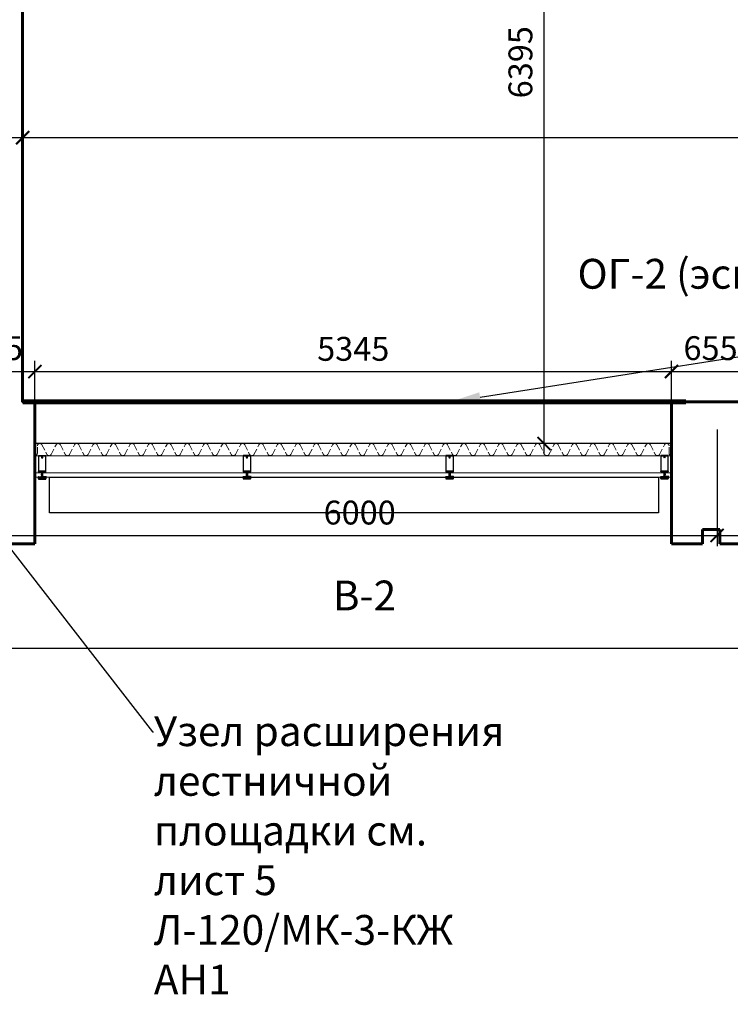
# Model space of a CAD drawing. Units: millimetres. Extents: x -533889 to -62763, y -292783 to 93076.
# Drawn here: x -383699 to -377734, y -82193 to -73935 of the extents above; entities that cross this region are included whole.
import ezdxf
from ezdxf import colors
from ezdxf.entities.mleader import LeaderData, LeaderLine
from ezdxf.math import Vec2, Vec3

# ---------------------------------------------------------------- set-up
doc = ezdxf.new("R2010")
doc.units = ezdxf.units.MM
doc.linetypes.add('AUSGEZOGEN', pattern=[0])
doc.linetypes.add('GOST2.303 4', pattern=[7, 5, -2, 0])
for name, color, linetype, lineweight in [('01_Конструкции существующие', 3, 'Continuous', 60), ('02_Окна существующие', 4, 'Continuous', 15), ('13_Размеры', 7, 'Continuous', 15), ('14_Утеплитель', 5, 'Continuous', 0), ('Металл', 180, 'Continuous', 30), ('Размеры', 250, 'Continuous', 15), ('Штрих', 250, 'Continuous', 0)]:
    doc.layers.add(name, color=color, linetype=linetype, lineweight=lineweight)
for name, color, linetype in [('COVERCAP', 7, 'Continuous'), ('TRANSOM', 252, 'Continuous'), ('окна', 21, 'Continuous')]:
    doc.layers.add(name, color=color, linetype=linetype)
doc.layers.add('Размер', color=7, linetype='Continuous', lineweight=15, true_color=0x000000)
doc.styles.add('GOST 2.304', font='CS_Gost2304.shx', dxfattribs={"width": 0.8})
doc.styles.get("Standard").update_dxf_attribs({"font": 'arial.ttf'})
doc.dimstyles.new('Standard 50', dxfattribs={"dimtxt": 200, "dimasz": 110, "dimexe": 90, "dimexo": 70, "dimgap": 60, "dimtad": 1, "dimdec": 0, "dimrnd": 5, "dimzin": 1, "dimtxsty": 'GOST 2.304', "dimblk": 'ARCHTICK', "dimcen": 150, "dimdle": 90, "dimclrd": 256, "dimclre": 256, "dimclrt": 256, "dimadec": 0, "dimazin": 0, "dimtfac": 1, "dimtdec": 0, "dimtmove": 1, "dimatfit": 3, "dimldrblk": 'ARCHTICK', "dimfxl": 50, "dimarcsym": 0})

# ---------------------------------------------------------------- blocks, each defined once
blk = doc.blocks.new('_ArchTick')
at = {"color": 0, "linetype": 'ByBlock', "const_width": 0.15}
blk.add_lwpolyline([(-0.5, -0.5), (0.5, 0.5)], dxfattribs=at)
blk = doc.blocks.new('*D34')
at = {"layer": '13_Размеры', "lineweight": -2}
for p, q in [((-384224.5, -78259.7), (-384224.5, -76795.7)), ((-383570.5, -78259.7), (-383570.5, -76795.7)), ((-384314.5, -76885.7), (-383480.5, -76885.7))]:
    blk.add_line(p, q, dxfattribs=at)
at = {"layer": 'DEFPOINTS', "color": 0}
for p in [(-383570.5, -76885.7), (-384224.5, -78329.7), (-383570.5, -78329.7)]:
    blk.add_point(p, dxfattribs=at)
at = {"layer": '13_Размеры', "lineweight": -2, "xscale": 110, "yscale": 110, "zscale": 110, "rotation": 180}
blk.add_blockref('_ArchTick', (-384224.5, -76885.7), dxfattribs=at)
at = {"layer": '13_Размеры', "lineweight": -2, "xscale": 110, "yscale": 110, "zscale": 110}
blk.add_blockref('_ArchTick', (-383570.5, -76885.7), dxfattribs=at)
at = {"layer": '13_Размеры', "lineweight": 15, "insert": (-383897.5, -76715.8), "char_height": 200, "attachment_point": 5, "style": 'GOST 2.304'}
blk.add_mtext('655', dxfattribs=at)
blk = doc.blocks.new('*D35')
at = {"layer": '13_Размеры', "lineweight": -2}
for p, q in [((-383570.5, -77849.7), (-383570.5, -76795.7)), ((-378227.5, -77849.7), (-378227.5, -76795.7)), ((-383660.5, -76885.7), (-378137.5, -76885.7))]:
    blk.add_line(p, q, dxfattribs=at)
at = {"layer": 'DEFPOINTS', "color": 0}
for p in [(-378227.5, -76885.7), (-383570.5, -77919.7), (-378227.5, -77919.7)]:
    blk.add_point(p, dxfattribs=at)
at = {"layer": '13_Размеры', "lineweight": -2, "xscale": 110, "yscale": 110, "zscale": 110, "rotation": 180}
blk.add_blockref('_ArchTick', (-383570.5, -76885.7), dxfattribs=at)
at = {"layer": '13_Размеры', "lineweight": -2, "xscale": 110, "yscale": 110, "zscale": 110}
blk.add_blockref('_ArchTick', (-378227.5, -76885.7), dxfattribs=at)
at = {"layer": '13_Размеры', "lineweight": 15, "insert": (-380899, -76721.5), "char_height": 200, "attachment_point": 5, "style": 'GOST 2.304'}
blk.add_mtext('5345', dxfattribs=at)
blk = doc.blocks.new('*D36')
at = {"layer": '13_Размеры', "lineweight": -2}
for p, q in [((-378227.5, -78259.7), (-378227.5, -76795.7)), ((-377572.5, -78259.7), (-377572.5, -76795.7)), ((-378317.5, -76885.7), (-377482.5, -76885.7))]:
    blk.add_line(p, q, dxfattribs=at)
at = {"layer": 'DEFPOINTS', "color": 0}
for p in [(-377572.5, -76885.7), (-378227.5, -78329.7), (-377572.5, -78329.7)]:
    blk.add_point(p, dxfattribs=at)
at = {"layer": '13_Размеры', "lineweight": -2, "xscale": 110, "yscale": 110, "zscale": 110, "rotation": 180}
blk.add_blockref('_ArchTick', (-378227.5, -76885.7), dxfattribs=at)
at = {"layer": '13_Размеры', "lineweight": -2, "xscale": 110, "yscale": 110, "zscale": 110}
blk.add_blockref('_ArchTick', (-377572.5, -76885.7), dxfattribs=at)
at = {"layer": '13_Размеры', "lineweight": 15, "insert": (-377900, -76715.8), "char_height": 200, "attachment_point": 5, "style": 'GOST 2.304'}
blk.add_mtext('655', dxfattribs=at)
blk = doc.blocks.new('*D304')
at = {"layer": 'DEFPOINTS', "color": 0}
for p in [(-379152.2, -71094.7), (-379298.3, -77489.7), (-379152.2, -77489.7)]:
    blk.add_point(p, dxfattribs=at)
at = {"layer": 'Размеры', "linetype": 'ByBlock', "lineweight": -2}
blk.add_line((-379298.3, -71004.7), (-379298.3, -77579.7), dxfattribs=at)
at = {"layer": 'Размеры', "lineweight": -2}
for p, q in [((-379222.2, -71094.7), (-379388.3, -71094.7)), ((-379222.2, -77489.7), (-379388.3, -77489.7))]:
    blk.add_line(p, q, dxfattribs=at)
at = {"layer": 'Размеры', "lineweight": -2, "xscale": 110, "yscale": 110, "zscale": 110}
for p, rotation in [((-379298.3, -71094.7), 90), ((-379298.3, -77489.7), 270)]:
    blk.add_blockref('_ArchTick', p, dxfattribs=dict(at, rotation=rotation))
at = {"layer": 'Размеры', "lineweight": 15, "insert": (-379469.9, -74292.2), "char_height": 200, "attachment_point": 5, "rotation": 90, "style": 'GOST 2.304'}
blk.add_mtext('6395', dxfattribs=at)
blk = doc.blocks.new('*D420')
at = {"layer": 'DEFPOINTS', "color": 0}
for p in [(-383673.5, -74924.3), (-366073.5, -74924.3), (-366073.5, -74924.3)]:
    blk.add_point(p, dxfattribs=at)
at = {"layer": 'Размеры', "lineweight": -2}
for p, q in [((-383673.5, -74854.3), (-383673.5, -74834.3)), ((-366073.5, -74854.3), (-366073.5, -74834.3))]:
    blk.add_line(p, q, dxfattribs=at)
at = {"layer": 'Размеры', "linetype": 'ByBlock', "lineweight": -2}
blk.add_line((-383763.5, -74924.3), (-365983.5, -74924.3), dxfattribs=at)
at = {"layer": 'Размеры', "lineweight": -2, "xscale": 110, "yscale": 110, "zscale": 110, "rotation": 180}
blk.add_blockref('_ArchTick', (-383673.5, -74924.3), dxfattribs=at)
at = {"layer": 'Размеры', "lineweight": -2, "xscale": 110, "yscale": 110, "zscale": 110}
blk.add_blockref('_ArchTick', (-366073.5, -74924.3), dxfattribs=at)
at = {"layer": 'Размеры', "lineweight": 15, "insert": (-374873.5, -74758.5), "char_height": 200, "attachment_point": 5, "style": 'GOST 2.304'}
blk.add_mtext('17600', dxfattribs=at)
blk = doc.blocks.new('*D571')
at = {"layer": 'DEFPOINTS', "color": 0}
for p in [(-383844.9, -77302), (-377844.9, -77302), (-377844.9, -78260.4)]:
    blk.add_point(p, dxfattribs=at)
at = {"layer": 'Размеры', "lineweight": -2}
for p, q in [((-383844.9, -77372), (-383844.9, -78350.4)), ((-377844.9, -77372), (-377844.9, -78350.4))]:
    blk.add_line(p, q, dxfattribs=at)
at = {"layer": 'Размеры', "linetype": 'ByBlock', "lineweight": -2}
blk.add_line((-383934.9, -78260.4), (-377754.9, -78260.4), dxfattribs=at)
at = {"layer": 'Размеры', "lineweight": -2, "xscale": 110, "yscale": 110, "zscale": 110, "rotation": 180}
blk.add_blockref('_ArchTick', (-383844.9, -78260.4), dxfattribs=at)
at = {"layer": 'Размеры', "lineweight": -2, "xscale": 110, "yscale": 110, "zscale": 110}
blk.add_blockref('_ArchTick', (-377844.9, -78260.4), dxfattribs=at)
at = {"layer": 'Размеры', "lineweight": 15, "insert": (-380844.9, -78094.6), "char_height": 200, "attachment_point": 5, "style": 'GOST 2.304'}
blk.add_mtext('6000', dxfattribs=at)
blk = doc.blocks.new('*D572')
at = {"layer": 'DEFPOINTS', "color": 0}
for p in [(-377844.9, -77302), (-371844.9, -77302), (-371844.9, -78260.4)]:
    blk.add_point(p, dxfattribs=at)
at = {"layer": 'Размеры', "lineweight": -2}
for p, q in [((-377844.9, -77372), (-377844.9, -78350.4)), ((-371844.9, -77372), (-371844.9, -78350.4))]:
    blk.add_line(p, q, dxfattribs=at)
at = {"layer": 'Размеры', "linetype": 'ByBlock', "lineweight": -2}
blk.add_line((-377934.9, -78260.4), (-371754.9, -78260.4), dxfattribs=at)
at = {"layer": 'Размеры', "lineweight": -2, "xscale": 110, "yscale": 110, "zscale": 110, "rotation": 180}
blk.add_blockref('_ArchTick', (-377844.9, -78260.4), dxfattribs=at)
at = {"layer": 'Размеры', "lineweight": -2, "xscale": 110, "yscale": 110, "zscale": 110}
blk.add_blockref('_ArchTick', (-371844.9, -78260.4), dxfattribs=at)
at = {"layer": 'Размеры', "lineweight": 15, "insert": (-374844.9, -78094.6), "char_height": 200, "attachment_point": 5, "style": 'GOST 2.304'}
blk.add_mtext('6000', dxfattribs=at)
blk = doc.blocks.new('*D676')
at = {"layer": 'DEFPOINTS', "color": 0}
for p in [(-389844.9, -77302), (-359844.9, -77359.7), (-359844.9, -79205.7)]:
    blk.add_point(p, dxfattribs=at)
at = {"layer": 'Размеры', "lineweight": -2}
for p, q in [((-389844.9, -77372), (-389844.9, -79295.7)), ((-359844.9, -77429.7), (-359844.9, -79295.7))]:
    blk.add_line(p, q, dxfattribs=at)
at = {"layer": 'Размеры', "linetype": 'ByBlock', "lineweight": -2}
blk.add_line((-389934.9, -79205.7), (-359754.9, -79205.7), dxfattribs=at)
at = {"layer": 'Размеры', "lineweight": -2, "xscale": 110, "yscale": 110, "zscale": 110, "rotation": 180}
blk.add_blockref('_ArchTick', (-389844.9, -79205.7), dxfattribs=at)
at = {"layer": 'Размеры', "lineweight": -2, "xscale": 110, "yscale": 110, "zscale": 110}
blk.add_blockref('_ArchTick', (-359844.9, -79205.7), dxfattribs=at)
at = {"layer": 'Размеры', "lineweight": 15, "insert": (-374844.9, -79041.6), "char_height": 200, "attachment_point": 5, "style": 'GOST 2.304'}
blk.add_mtext('30000', dxfattribs=at)
blk = doc.blocks.new('224808')
at = {"color": 7, "linetype": 'AUSGEZOGEN'}
for points in [[(3, -1.6), (1.2, -1.6), (0.2, -1), (-0.1, 0.3), (0, 2.1), (0.1, 3.8), (0.1, 4.6), (0.4, 4.9), (0, 5.2), (0, 5.6), (-0.1, 7.4), (-0.1, 7.9), (-0.3, 8.5), (-1.1, 9.9), (-2, 10.4), (-2.9, 9.9), (-3.7, 8.5), (-3.9, 7.9), (-3.9, 7.4), (-4, 5.6), (-4, 5.2), (-4.3, 4.9), (-4, 4.6), (-4.1, 3.8), (-4, 2.1), (-3.9, 0.3), (-4.3, -1.1), (-5.2, -1.6), (-7, -1.6), (-7, -11.8), (-6.8, -12.6), (-5.7, -14.9), (-5.7, -15.2), (-6, -15.4), (-6.7, -15.3), (-6.9, -15.4), (-7, -15.9), (-7, -21.3), (-6, -22.3), (-4.9, -22), (-4.6, -20.9), (-5.4, -20.9), (-5.7, -20.6), (-5.7, -17.7), (-5.4, -17), (-2.3, -13.9), (-2, -13.8), (-1.6, -13.9), (1.4, -17), (1.7, -17.7), (1.7, -20.6), (1.4, -20.9), (0.7, -20.9), (0.9, -22), (1.7, -22.3), (2.7, -22), (3, -21.3), (3, -15.6), (2.7, -15.3), (2, -15.4), (1.8, -15.2), (1.7, -14.9), (2.8, -12.6), (3, -11.8), (3, -1.6)], [(-5.5, -3.6), (-5, -3.1), (-3.9, -3.1), (-3.4, -3), (-2.5, -2.4), (-2, -2.3), (-1.5, -2.4), (-0.6, -3), (-0.1, -3.1), (1, -3.1), (1.5, -3.6), (1.5, -10.5), (0.6, -11.1), (0.6, -12.8), (0.3, -13.3), (-0.2, -13.2), (-0.9, -12.5), (-2.2, -12), (-3.1, -12.5), (-3.7, -13.2), (-4.3, -13.3), (-4.6, -12.8), (-4.6, -11.1), (-5.5, -10.5), (-5.5, -3.6)]]:
    blk.add_lwpolyline(points, dxfattribs=at)
blk.add_lwpolyline([(-3.3, 0.3), (-3.4, 2.1), (-3.5, 3.9), (-3.4, 5.7), (-3.3, 7.1), (-3.1, 7.7), (-2.4, 8.9), (-2, 9.2), (-1.6, 8.9), (-0.9, 7.7), (-0.7, 7.1), (-0.6, 5.7), (-0.5, 3.9), (-0.6, 2.1), (-0.7, 0.3), (-0.8, -0.6), (-2, -1.6), (-3.2, -0.6)], close=True, dxfattribs=at)
blk = doc.blocks.new('224606')
at = {"color": 7, "linetype": 'AUSGEZOGEN'}
blk.add_lwpolyline([(-2.3, -4.6), (-2.7, -3.9), (-2.7, -1.5), (-1.1, -1.5), (-0.1, -1.7), (0.1, -1.6), (0.2, -1.5), (0.2, 0.1), (-0.9, 0.1), (-0.9, 0.4), (0.6, 1.9), (1.2, 2.1), (2.2, 1.5), (4.8, 1.5), (5.9, 2.1), (6.4, 1.9), (7.9, 0.4), (7.9, 0.1), (6.8, 0.1), (6.8, -1.5), (6.9, -1.7), (7.1, -1.8), (7.1, -1.7), (8.1, -1.5), (12.3, -1.5), (12.3, -2.7), (12.8, -3.4), (13.9, -4.1), (14.8, -4.3), (14.9, -4.4), (14.8, -4.7), (14.6, -4.8), (13.5, -4.8), (12, -4.3), (11.1, -3), (10, -3.4), (9.2, -4.6), (9, -4.8), (8.7, -4.6), (8.2, -3.8), (7.9, -3.6), (7.6, -3.8), (7.1, -4.6), (6.8, -4.8), (6.5, -4.6), (6, -3.8), (5.7, -3.6), (5.3, -3.8), (4.8, -4.6), (4.6, -4.8), (4.3, -4.6), (3.8, -3.8), (3.5, -3.6), (3.2, -3.8), (2.7, -4.6), (2.4, -4.8), (2.1, -4.6), (1.6, -3.8), (1.3, -3.6), (0.9, -3.8), (0.4, -4.6), (0.2, -4.8), (-0.1, -4.6), (-0.5, -3.8), (-1, -3.6), (-1.3, -3.8), (-1.8, -4.6), (-2.1, -4.8)], close=True, dxfattribs=at)
blk.add_lwpolyline([(1.4, -1.2), (1.9, -1.6), (5.1, -1.6), (5.6, -1.2), (5.6, 0), (5.1, 0.4), (1.9, 0.4), (1.4, 0), (1.4, -1.1), (1.4, -1.2)], dxfattribs=at)
blk = doc.blocks.new('112710')
at = {"color": 7, "linetype": 'AUSGEZOGEN'}
for p, q in [((-46.1, 6.8), (-47, 5)), ((-47, 5), (-46.8, 4.7)), ((-46, 3.8), (-47, 0)), ((-47, 0), (-43.8, 0)), ((-46.8, 4.7), (-46.2, 4.3)), ((-46.2, 4.3), (-46, 4)), ((-45.6, 7.8), (-46.1, 6.8)), ((-46, 4), (-46, 3.8)), ((-44.9, 9.7), (-45.6, 7.8)), ((-44.5, 9.9), (-44.9, 9.7)), ((-44.2, 9.8), (-44.5, 9.9)), ((-44, 9.4), (-44.2, 9.8)), ((-44.2, 3), (-43.2, 4)), ((-44.2, 1.4), (-44.2, 3)), ((-43, 1.4), (-44.2, 1.4)), ((-44, 6), (-44, 9.4)), ((-43.5, 5.5), (-44, 6)), ((-43.8, 0), (-43, 0.8)), ((-34.3, 5.5), (-43.5, 5.5)), ((-43.2, 4), (-34.8, 4)), ((-43, 0.8), (-43, 1.4)), ((-34.8, 1.4), (-36, 1.4)), ((-36, 1.4), (-36, 0.8)), ((-36, 0.8), (-35.2, 0)), ((-35.2, 0), (-11.8, 0)), ((-34.8, 4), (-34.8, 1.4)), ((-33.3, 4.5), (-34.3, 5.5)), ((-33.3, 3), (-33.3, 4.5)), ((-32.3, 2), (-33.3, 3)), ((-23.8, 2), (-32.3, 2)), ((-23.5, 1.8), (-23.8, 2)), ((-23.2, 2), (-23.5, 1.8)), ((-14.7, 2), (-23.2, 2)), ((-13.7, 3), (-14.7, 2)), ((-12.7, 5.5), (-13.7, 4.5)), ((-13.7, 4.5), (-13.7, 3)), ((-3.5, 5.5), (-12.7, 5.5)), ((-12.2, 1.4), (-12.2, 4)), ((-12.2, 4), (-3.8, 4)), ((-11, 1.4), (-12.2, 1.4)), ((-11.8, 0), (-11, 0.8)), ((-11, 0.8), (-11, 1.4)), ((-2.8, 1.4), (-4, 1.4)), ((-4, 1.4), (-4, 0.8)), ((-4, 0.8), (-3.2, 0)), ((-3.8, 4), (-2.8, 3)), ((-3, 6), (-3.5, 5.5)), ((-3.2, 0), (0, 0)), ((-2.8, 9.8), (-3, 9.4)), ((-3, 9.4), (-3, 6)), ((-2.5, 9.9), (-2.8, 9.8)), ((-2.8, 3), (-2.8, 1.4)), ((-2.2, 9.8), (-2.5, 9.9)), ((-1.5, 8.1), (-2.2, 9.8)), ((-0.8, 6.7), (-1.5, 8.1)), ((-1, 4), (-0.8, 4.3)), ((-1, 3.8), (-1, 4)), ((0, 0), (-1, 3.8)), ((0, 5.1), (-0.8, 6.7)), ((-0.8, 4.3), (-0.2, 4.6)), ((-0.2, 4.6), (0, 5.1))]:
    blk.add_line(p, q, dxfattribs=at)
at = {"color": 7, "linetype": 'AUSGEZOGEN', "flags": 3}
blk.add_attdef('GRUPPE', (0, 0), '', height=1, dxfattribs=at)
blk = doc.blocks.new('160620')
at = {"color": 7, "linetype": 'AUSGEZOGEN'}
blk.add_lwpolyline([(48.5, 12), (1.5, 12), (0.4, 11.5), (0, 10.5), (0, 0), (1.1, 0), (2.2, 3.2), (2, 3.8), (1.1, 4.1), (1.1, 10.2), (1.6, 10.7), (48.4, 10.7), (48.9, 10.2), (48.9, 4.1), (48, 3.8), (47.8, 3.2), (48.9, 0), (50, 0), (50, 10.5), (49.5, 11.6)], close=True, dxfattribs=at)
blk = doc.blocks.new('322420')
at = {"color": 7, "linetype": 'AUSGEZOGEN'}
blk.add_lwpolyline([(0, 110), (0, 1.5), (0.4, 0.5), (1.3, 0), (48.5, 0), (49.7, 0.6), (50, 1.5), (50, 110), (48.1, 110), (47.3, 109.2), (47.3, 108.6), (48.5, 108.6), (48.5, 106.3), (44, 106.3), (43.8, 106.1), (43.5, 106.3), (39.1, 106.3), (39.1, 108.6), (40.3, 108.6), (40.3, 109.2), (39.5, 110), (35.9, 110), (35.9, 108.8), (37.1, 108.8), (37.1, 106.7), (31.5, 106.7), (30.3, 107.3), (30, 108.2), (30, 119.5), (29.5, 120), (28.5, 120), (27.5, 119), (27.5, 118.1), (27, 117.8), (27, 116.6), (27.5, 116.3), (27, 116), (27, 114.8), (27.5, 114.5), (27, 114.2), (27, 113), (27.5, 112.7), (27, 112.4), (27, 111.2), (27.5, 110.9), (27, 110.6), (27, 109.4), (27.5, 109.1), (27, 108.8), (27, 108.4), (25.9, 106.5), (25, 106), (24.1, 106.5), (23, 108.4), (23, 109.7), (22.5, 110), (23, 110.3), (23, 111.5), (22.5, 111.8), (23, 112.1), (23, 113.3), (22.5, 113.6), (23, 113.9), (23, 115.1), (22.5, 115.4), (23, 115.7), (23, 116.9), (22.5, 117.2), (23, 117.5), (23, 118.7), (22.5, 119), (21.3, 120), (20.5, 120), (20, 119.5), (20, 108.2), (19.4, 107), (18.5, 106.7), (12.9, 106.7), (12.9, 108.8), (14.1, 108.8), (14.1, 110), (10.5, 110), (9.7, 109.2), (9.7, 108.6), (10.9, 108.6), (10.9, 106.3), (6.4, 106.3), (6.2, 106.1), (5.9, 106.3), (1.5, 106.3), (1.5, 108.6), (2.7, 108.6), (2.7, 109.2), (1.9, 110)], close=True, dxfattribs=at)
blk.add_lwpolyline([(2.1, 104), (47.9, 104), (47.9, 2.1), (26.5, 2.1), (26, 2.6), (26, 7.2), (26.6, 7.8), (27.1, 8), (27.6, 8.3), (28, 8.7), (28.4, 9.1), (28.7, 9.5), (29, 10), (29.2, 10.5), (29.4, 11), (29.5, 11.6), (29.5, 12.1), (29.5, 12.7), (29.3, 13.2), (29.1, 13.8), (28.9, 14.3), (28.6, 14.7), (28.2, 15.1), (27.8, 15.5), (26.7, 15.6), (26.2, 14.8), (26.2, 13.4), (26.5, 13.2), (26.7, 13.2), (27.1, 12.2), (26.7, 10.8), (26.5, 10.8), (26.3, 10.7), (26.2, 10), (24.8, 9.6), (23.8, 10), (23.7, 10.7), (23.5, 10.8), (23.3, 10.7), (22.9, 12.2), (23.3, 13.2), (23.5, 13.2), (23.7, 13.3), (23.8, 13.5), (23.8, 14.8), (23.1, 15.7), (22.2, 15.5), (21.8, 15.1), (21.4, 14.7), (21.1, 14.3), (20.9, 13.8), (20.7, 13.2), (20.5, 12.7), (20.5, 12.1), (20.5, 11.6), (20.6, 11), (20.8, 10.5), (21, 10), (21.3, 9.5), (21.6, 9.1), (22, 8.7), (22.4, 8.3), (22.9, 8), (23.4, 7.8), (24, 7.2), (24, 2.6), (23.5, 2.1), (2.1, 2.1), (2.1, 104)], dxfattribs=at)
blk = doc.blocks.new('переплет')
at = {"layer": 'COVERCAP', "color": 7, "lineweight": 9, "rotation": 90}
for name, p in [('160620', (201326.3, 67326.6)), ('112710', (201326.3, 67375.1)), ('224606', (201324.9, 67364.1))]:
    blk.add_blockref(name, p, dxfattribs=at)
at = {"layer": 'COVERCAP', "color": 7, "lineweight": 9, "xscale": -1, "rotation": 90}
blk.add_blockref('224606', (201324.9, 67338.4), dxfattribs=at)
at = {"layer": 'COVERCAP', "color": 7, "linetype": 'Continuous', "lineweight": 9, "rotation": 270}
blk.add_blockref('224808', (201351.2, 67349.6), dxfattribs=at)
at = {"layer": 'TRANSOM', "color": 7, "linetype": 'Continuous', "lineweight": 9, "rotation": 90}
blk.add_blockref('322420', (201469.9, 67326.7), dxfattribs=at)

msp = doc.modelspace()

# ---------------------------------------------------------------- linework, layer by layer
at = {"layer": '01_Конструкции существующие'}
msp.add_line((-383673.524, -73939.657), (-383673.524, -77139.657), dxfattribs=at)
at = {"layer": '01_Конструкции существующие', "lineweight": 60}
for p, q in [((-383570.524, -78329.657), (-383570.524, -77139.657)), ((-378227.524, -77139.657), (-378227.524, -78329.657)), ((-377572.524, -77139.657), (-378217.524, -77139.657)), ((-377967.524, -78329.657), (-377967.524, -78209.657)), ((-377967.524, -78209.657), (-377822.524, -78209.657)), ((-377822.524, -78209.657), (-377822.524, -78329.657)), ((-383820.524, -78329.657), (-383570.524, -78329.657)), ((-378227.524, -78329.657), (-377967.524, -78329.657)), ((-377822.524, -78329.657), (-377572.524, -78329.657))]:
    msp.add_line(p, q, dxfattribs=at)
for points in [[(-383793.524, -73939.657), (-383793.524, -72824.657), (-383673.524, -72824.657), (-383673.524, -73939.657)], [(-383570.524, -77479.26), (-383570.524, -77139.657), (-383673.524, -77139.657), (-383673.524, -73939.657)], [(-377572.524, -77489.657), (-377572.524, -77139.657), (-378227.524, -77139.657), (-378227.524, -77489.501)]]:
    msp.add_lwpolyline(points, dxfattribs=at)
at = {"layer": '01_Конструкции существующие'}
msp.add_lwpolyline([(-383673.524, -77139.657), (-383673.524, -73939.657)], dxfattribs=at)
at = {"layer": '01_Конструкции существующие', "lineweight": 25}
msp.add_lwpolyline([(-378227.524, -77489.501), (-378227.524, -77489.657), (-383570.524, -77489.657)], dxfattribs=at)
at = {"layer": '02_Окна существующие', "lineweight": 15}
for p, q in [((-378227.524, -77591.99), (-383570.524, -77591.99)), ((-383570.524, -77591.99), (-383570.524, -77771.99)), ((-378227.524, -77771.99), (-378227.524, -77591.99)), ((-383570.524, -77771.99), (-378227.524, -77771.99))]:
    msp.add_line(p, q, dxfattribs=at)
at = {"layer": '02_Окна существующие', "lineweight": 18}
msp.add_line((-378227.524, -77734.657), (-383570.524, -77734.657), dxfattribs=at)
at = {"layer": '14_Утеплитель', "linetype": 'GOST2.303 4', "ltscale": 10}
for p, q in [((-383550.113, -77571.288), (-383550.115, -77510.064)), ((-383511.558, -77500.732), (-383470.482, -77580.618)), ((-383434.182, -77580.617), (-383393.111, -77500.728)), ((-383356.812, -77500.727), (-383315.735, -77580.613)), ((-383279.436, -77580.612), (-383238.365, -77500.724)), ((-383202.065, -77500.723), (-383160.989, -77580.609)), ((-383124.69, -77580.608), (-383083.619, -77500.719)), ((-383047.319, -77500.718), (-383006.243, -77580.604)), ((-382969.944, -77580.603), (-382928.872, -77500.715)), ((-382892.573, -77500.714), (-382851.497, -77580.6)), ((-382815.198, -77580.598), (-382774.126, -77500.71)), ((-382737.827, -77500.709), (-382696.751, -77580.595)), ((-382660.452, -77580.594), (-382619.38, -77500.706)), ((-382583.081, -77500.705), (-382542.005, -77580.591)), ((-382505.706, -77580.589), (-382464.634, -77500.701)), ((-382428.335, -77500.7), (-382387.259, -77580.586)), ((-382350.959, -77580.585), (-382309.888, -77500.697)), ((-382273.589, -77500.695), (-382232.513, -77580.581)), ((-382196.213, -77580.58), (-382155.142, -77500.692)), ((-382118.843, -77500.691), (-382077.766, -77580.577)), ((-382041.467, -77580.576), (-382000.396, -77500.688)), ((-381964.097, -77500.686), (-381923.02, -77580.572)), ((-381886.721, -77580.571), (-381845.65, -77500.683)), ((-381809.35, -77500.682), (-381768.274, -77580.568)), ((-381731.975, -77580.567), (-381690.903, -77500.678)), ((-381654.604, -77500.677), (-381613.528, -77580.563)), ((-381577.229, -77580.562), (-381536.157, -77500.674)), ((-381499.858, -77500.673), (-381458.782, -77580.559)), ((-381422.483, -77580.558), (-381381.411, -77500.669)), ((-381345.112, -77500.668), (-381304.036, -77580.554)), ((-381267.737, -77580.553), (-381226.665, -77500.665)), ((-381190.366, -77500.664), (-381149.29, -77580.55)), ((-381112.991, -77580.549), (-381071.919, -77500.66)), ((-381035.62, -77500.659), (-380994.544, -77580.545)), ((-380958.244, -77580.544), (-380917.173, -77500.656)), ((-380880.874, -77500.655), (-380839.798, -77580.541)), ((-380803.498, -77580.54), (-380762.427, -77500.651)), ((-380726.128, -77500.65), (-380685.051, -77580.536)), ((-380648.752, -77580.535), (-380607.681, -77500.647)), ((-380571.381, -77500.646), (-380530.305, -77580.532)), ((-380494.006, -77580.531), (-380452.935, -77500.642)), ((-380416.635, -77500.641), (-380375.559, -77580.527)), ((-380339.26, -77580.526), (-380298.188, -77500.638)), ((-380261.889, -77500.637), (-380220.813, -77580.523)), ((-380184.514, -77580.522), (-380143.442, -77500.633)), ((-380107.143, -77500.632), (-380066.067, -77580.518)), ((-380029.768, -77580.517), (-379988.696, -77500.629)), ((-379952.397, -77500.628), (-379911.321, -77580.514)), ((-379875.022, -77580.513), (-379833.95, -77500.624)), ((-379797.651, -77500.623), (-379756.575, -77580.509)), ((-379720.275, -77580.508), (-379679.204, -77500.62)), ((-379642.905, -77500.619), (-379601.829, -77580.505)), ((-379565.529, -77580.504), (-379524.458, -77500.615)), ((-379488.159, -77500.614), (-379447.082, -77580.5)), ((-379410.783, -77580.499), (-379369.712, -77500.611)), ((-379333.413, -77500.61), (-379292.336, -77580.496)), ((-379256.037, -77580.495), (-379214.966, -77500.606)), ((-379178.666, -77500.605), (-379137.59, -77580.491)), ((-379101.291, -77580.49), (-379060.219, -77500.602)), ((-379023.92, -77500.601), (-378982.844, -77580.487)), ((-378946.545, -77580.486), (-378905.473, -77500.597)), ((-378869.174, -77500.596), (-378828.098, -77580.482)), ((-378791.799, -77580.481), (-378750.727, -77500.593)), ((-378714.428, -77500.592), (-378673.352, -77580.478)), ((-378637.053, -77580.476), (-378595.981, -77500.588)), ((-378559.682, -77500.587), (-378518.606, -77580.473)), ((-378482.307, -77580.472), (-378441.235, -77500.584)), ((-378404.936, -77500.583), (-378363.86, -77580.468)), ((-378327.56, -77580.467), (-378286.489, -77500.579)), ((-378247.929, -77571.134), (-378247.931, -77509.91)), ((-383570.521, -77591.697), (-378227.521, -77591.541))]:
    msp.add_line(p, q, dxfattribs=at)
msp.add_lwpolyline([(-383570.524, -77489.657), (-378227.524, -77489.501)], dxfattribs=at)
for centre, start, end in [((-383529.707, -77510.064), 90.0016741, 180.0016727), ((-383529.707, -77510.064), 27.2115615, 90.0016734), ((-383374.961, -77510.059), 90.0016734, 152.7917852), ((-383374.961, -77510.059), 27.2115615, 90.0016734), ((-383220.215, -77510.055), 90.0016734, 152.7917852), ((-383220.215, -77510.055), 27.2115615, 90.0016734), ((-383065.469, -77510.05), 90.0016734, 152.7917852), ((-383065.469, -77510.05), 27.2115615, 90.0016734), ((-382910.723, -77510.046), 90.0016734, 152.7917852), ((-382910.723, -77510.046), 27.2115615, 90.0016734), ((-382755.976, -77510.041), 90.0016734, 152.7917852), ((-382755.976, -77510.041), 27.2115615, 90.0016734), ((-382601.23, -77510.037), 90.0016734, 152.7917852), ((-382601.23, -77510.037), 27.2115615, 90.0016734), ((-382446.484, -77510.032), 90.0016734, 152.7917852), ((-382446.484, -77510.032), 27.2115615, 90.0016734), ((-382291.738, -77510.028), 90.0016734, 152.7917852), ((-382291.738, -77510.028), 27.2115615, 90.0016734), ((-382136.992, -77510.023), 90.0016734, 152.7917852), ((-382136.992, -77510.023), 27.2115615, 90.0016734), ((-381982.246, -77510.019), 90.0016734, 152.7917852), ((-381982.246, -77510.019), 27.2115615, 90.0016734), ((-381827.5, -77510.014), 90.0016734, 152.7917852), ((-381827.5, -77510.014), 27.2115615, 90.0016734), ((-381672.754, -77510.01), 90.0016734, 152.7917852), ((-381672.754, -77510.01), 27.2115615, 90.0016734), ((-381518.008, -77510.005), 90.0016734, 152.7917852), ((-381518.008, -77510.005), 27.2115615, 90.0016734), ((-381363.261, -77510), 90.0016734, 152.7917852), ((-381363.261, -77510), 27.2115615, 90.0016734), ((-381208.515, -77509.996), 90.0016734, 152.7917852), ((-381208.515, -77509.996), 27.2115615, 90.0016734), ((-381053.769, -77509.991), 90.0016734, 152.7917852), ((-381053.769, -77509.991), 27.2115615, 90.0016734), ((-380899.023, -77509.987), 90.0016734, 152.7917852), ((-380899.023, -77509.987), 27.2115615, 90.0016734), ((-380744.277, -77509.982), 90.0016734, 152.7917852), ((-380744.277, -77509.982), 27.2115615, 90.0016734), ((-380589.531, -77509.978), 90.0016734, 152.7917852), ((-380589.531, -77509.978), 27.2115615, 90.0016734), ((-380434.785, -77509.973), 90.0016734, 152.7917852), ((-380434.785, -77509.973), 27.2115615, 90.0016734), ((-380280.039, -77509.969), 90.0016734, 152.7917852), ((-380280.039, -77509.969), 27.2115615, 90.0016734), ((-380125.292, -77509.964), 90.0016734, 152.7917852), ((-380125.292, -77509.964), 27.2115615, 90.0016734), ((-379970.546, -77509.96), 90.0016734, 152.7917852), ((-379970.546, -77509.96), 27.2115615, 90.0016734), ((-379815.8, -77509.955), 90.0016734, 152.7917852), ((-379815.8, -77509.955), 27.2115615, 90.0016734), ((-379661.054, -77509.951), 90.0016734, 152.7917852), ((-379661.054, -77509.951), 27.2115615, 90.0016734), ((-379506.308, -77509.946), 90.0016734, 152.7917852), ((-379506.308, -77509.946), 27.2115615, 90.0016734), ((-379351.562, -77509.942), 90.0016734, 152.7917852), ((-379351.562, -77509.942), 27.2115615, 90.0016734), ((-379196.816, -77509.937), 90.0016734, 152.7917852), ((-379196.816, -77509.937), 27.2115615, 90.0016734), ((-379042.07, -77509.933), 90.0016734, 152.7917852), ((-379042.07, -77509.933), 27.2115615, 90.0016734), ((-378887.324, -77509.928), 90.0016734, 152.7917852), ((-378887.324, -77509.928), 27.2115615, 90.0016734), ((-378732.577, -77509.924), 90.0016734, 152.7917852), ((-378732.577, -77509.924), 27.2115615, 90.0016734), ((-378577.831, -77509.919), 90.0016734, 152.7917852), ((-378577.831, -77509.919), 27.2115615, 90.0016734), ((-378423.085, -77509.915), 90.0016734, 152.7917852), ((-378423.085, -77509.915), 27.2115615, 90.0016734), ((-378268.339, -77509.91), 90.0016734, 152.7917852), ((-378268.339, -77509.91), 0.0016736, 90.0016732), ((-383570.521, -77571.289), 270.0016714, 0.0016754), ((-383452.332, -77571.286), 207.2115615, 332.7917852), ((-383297.586, -77571.281), 207.2115615, 332.7917852), ((-383142.84, -77571.276), 207.2115615, 332.7917852), ((-382988.094, -77571.272), 207.2115615, 332.7917852), ((-382833.348, -77571.267), 207.2115615, 332.7917852), ((-382678.602, -77571.263), 207.2115615, 332.7917852), ((-382523.855, -77571.258), 207.2115615, 332.7917852), ((-382369.109, -77571.254), 207.2115615, 332.7917852), ((-382214.363, -77571.249), 207.2115615, 332.7917852), ((-382059.617, -77571.245), 207.2115615, 332.7917852), ((-381904.871, -77571.24), 207.2115615, 332.7917852), ((-381750.125, -77571.236), 207.2115615, 332.7917852), ((-381595.379, -77571.231), 207.2115615, 332.7917852), ((-381440.633, -77571.227), 207.2115615, 332.7917852), ((-381285.887, -77571.222), 207.2115615, 332.7917852), ((-381131.14, -77571.218), 207.2115615, 332.7917852), ((-380976.394, -77571.213), 207.2115615, 332.7917852), ((-380821.648, -77571.209), 207.2115615, 332.7917852), ((-380666.902, -77571.204), 207.2115615, 332.7917852), ((-380512.156, -77571.2), 207.2115615, 332.7917852), ((-380357.41, -77571.195), 207.2115615, 332.7917852), ((-380202.664, -77571.191), 207.2115615, 332.7917852), ((-380047.918, -77571.186), 207.2115615, 332.7917852), ((-379893.171, -77571.182), 207.2115615, 332.7917852), ((-379738.425, -77571.177), 207.2115615, 332.7917852), ((-379583.679, -77571.173), 207.2115615, 332.7917852), ((-379428.933, -77571.168), 207.2115615, 332.7917852), ((-379274.187, -77571.163), 207.2115615, 332.7917852), ((-379119.441, -77571.159), 207.2115615, 332.7917852), ((-378964.695, -77571.154), 207.2115615, 332.7917852), ((-378809.949, -77571.15), 207.2115615, 332.7917852), ((-378655.203, -77571.145), 207.2115615, 332.7917852), ((-378500.456, -77571.141), 207.2115615, 332.7917852), ((-378345.71, -77571.136), 207.2115615, 332.7917852), ((-378227.521, -77571.133), 180.0016714, 270.0016754)]:
    msp.add_arc(centre, 20.408, start, end, dxfattribs=at)
at = {"layer": 'Металл', "lineweight": 5, "const_width": 40}
msp.add_lwpolyline([(-383673.524, -77139.657), (-378105.488, -77139.657)], dxfattribs=at)
at = {"layer": 'Металл', "lineweight": 15}
msp.add_lwpolyline([(-383570.524, -77591.697), (-378227.524, -77591.697), (-378227.524, -77489.657), (-383570.524, -77489.657)], close=True, dxfattribs=at)
at = {"layer": 'Металл', "lineweight": 25}
msp.add_lwpolyline([(-383449.302, -77771.99), (-378337.536, -77771.991), (-378337.53, -78071.991), (-383449.302, -78071.99)], close=True, dxfattribs=at)

# ---------------------------------------------------------------- block references
at = {"layer": 'окна', "color": 124, "lineweight": 9, "xscale": 1.260000000009313, "yscale": 1.260000000009313, "zscale": 1.26, "rotation": 90}
for p in [(-298646.974, -331443.652), (-296927.935, -331441.358), (-295227.055, -331441.358), (-293423.175, -331441.358)]:
    msp.add_blockref('переплет', p, dxfattribs=at)

# ---------------------------------------------------------------- texts
at = {"layer": 'Размер', "lineweight": 15, "insert": (-381070.095, -78639.075), "char_height": 250, "attachment_point": 1, "style": 'GOST 2.304'}
msp.add_mtext_dynamic_manual_height_columns('В-2', width=538.08118, gutter_width=25, heights=[0], dxfattribs=at)

# ---------------------------------------------------------------- dimensions: what is measured, and where the dimension line sits
at = {"layer": '13_Размеры', "lineweight": 15}
for p1, p2, distance, picture, middle in [((-384224.524, -78329.657), (-383570.524, -78329.657), 1443.967, '*D34', (-383897.524, -76715.76)), ((-383570.524, -77919.657), (-378227.524, -77919.657), 1033.967, '*D35', (-380899.024, -76721.548)), ((-378227.524, -78329.657), (-377572.524, -78329.657), 1443.967, '*D36', (-377900.024, -76715.76))]:
    dim = msp.add_aligned_dim(p1=p1, p2=p2, distance=distance, dimstyle='Standard 50', override={"dimlfac": 1, "dimtxsty": 'GOST 2.304', "dimblk1": 'ArchTick', "dimblk2": 'ArchTick', "dimsah": 1, "dimtolj": 0}, dxfattribs=at)
    dim.commit()
    dim.dimension.update_dxf_attribs({"geometry": picture, "text_midpoint": middle})
at = {"layer": 'Размеры', "lineweight": 15}
dim = msp.add_linear_dim(base=(-379298.293, -77489.657), p1=(-379152.179, -71094.657), p2=(-379152.179, -77489.657), angle=90, dimstyle='Standard 50', override={"dimscale": 1, "dimlfac": 1, "dimtxsty": 'GOST 2.304', "dimblk1": 'ArchTick', "dimblk2": 'ArchTick', "dimsah": 1, "dimfxl": 75, "dimtolj": 0}, dxfattribs=at)
dim.commit()
dim.dimension.update_dxf_attribs({"geometry": '*D304', "text_midpoint": (-379469.868, -74292.157)})
for base, p1, p2, picture, middle in [((-366073.524, -74924.254), (-383673.524, -74924.254), (-366073.524, -74924.254), '*D420', (-374873.524, -74758.467)), ((-359844.893, -79205.725), (-389844.893, -77301.99), (-359844.893, -77359.657), '*D676', (-374844.893, -79041.583)), ((-377844.893, -78260.372), (-383844.893, -77301.99), (-377844.893, -77301.99), '*D571', (-380844.893, -78094.585)), ((-371844.893, -78260.372), (-377844.893, -77301.99), (-371844.893, -77301.99), '*D572', (-374844.893, -78094.585))]:
    dim = msp.add_linear_dim(base=base, p1=p1, p2=p2, dimstyle='Standard 50', override={"dimscale": 1, "dimlfac": 1, "dimtxsty": 'GOST 2.304', "dimblk1": 'ArchTick', "dimblk2": 'ArchTick', "dimsah": 1, "dimfxl": 75, "dimtolj": 0}, dxfattribs=at)
    dim.commit()
    dim.dimension.update_dxf_attribs({"geometry": picture, "text_midpoint": middle})

# ---------------------------------------------------------------- leaders
at = {"layer": 'Размер', "lineweight": 15}
ml = msp.add_multileader_mtext('Standard', dxfattribs=at)
ml.set_content('Кессон очистить от старой краски и ржавчины, покрыть краской "Глимс-PRO" ', color=256, style='GOST 2.304')
ml.set_leader_properties()
ml.build(insert=Vec2(0, 0))
ml.multileader.update_dxf_attribs({"arrow_head_size": 250})
ctx = ml.context
ctx.base_point, ctx.char_height, ctx.arrow_head_size, ctx.plane_origin = Vec3(-377574.067, -73587.478), 200, 250, Vec3(-378920.223, -69197.462)
notes = []
notes.append((ctx, [(0, (1, 1, 0), (-377582.067, -73587.478), (1, 0), 8, [(0, [(-378920.223, -69197.462)], 0, [])])]))
ctx.mtext.insert, ctx.mtext.width, ctx.mtext.flow_direction = Vec3(-377572.067, -73462.478), 2554.9201, 5
ml = msp.add_multileader_mtext('Standard', dxfattribs=at)
ml.set_content('Узел расширения лестничной площадки см. лист 5 Л-120/МК-3-КЖ АН1', color=256, style='GOST 2.304')
ml.set_leader_properties()
ml.build(insert=Vec2(0, 0))
ml.multileader.update_dxf_attribs({"arrow_head_size": 250})
ctx = ml.context
ctx.base_point, ctx.char_height, ctx.arrow_head_size, ctx.plane_origin = Vec3(-382574.52, -79907.087), 250, 250, Vec3(-385343.524, -75977.69)
notes.append((ctx, [(1, (1, 1, 0), (-382582.52, -79907.087), (1, 0), 8, [(0, [(-385459.494, -76217.078)], 0, [])])]))
ctx.mtext.insert, ctx.mtext.width, ctx.mtext.flow_direction = Vec3(-382572.52, -79776.909), 3135.60636, 5
at = {"layer": 'Штрих', "lineweight": 15}
ml = msp.add_multileader_mtext('Standard', dxfattribs=at)
ml.set_content('ОГ-2 (эскиз см. лист 17 Л-120/МК-3-АР АН7', color=256, style='GOST 2.304')
ml.set_leader_properties()
ml.build(insert=Vec2(0, 0))
ml.multileader.update_dxf_attribs({"arrow_head_size": 250})
ctx = ml.context
ctx.base_point, ctx.char_height, ctx.arrow_head_size, ctx.plane_origin = Vec3(-379018.412, -76078.645), 250, 250, Vec3(-380081.711, -77139.657)
notes.append((ctx, [(1, (1, 1, 0), (-373301.412, -76078.645), (-1, 0), 8, [(0, [(-380081.711, -77139.657)], 0, []), (2, [(-373331.263, -77139.657), (-370340.223, -77139.657)], 0, [])])]))
ctx.mtext.insert, ctx.mtext.flow_direction = Vec3(-379016.412, -75941.145), 5
for ctx, leaders in notes:
    for number, flags, end, landing, length, lines in leaders:
        leader = LeaderData()
        leader.index, (leader.has_last_leader_line, leader.has_dogleg_vector, leader.attachment_direction) = number, flags
        leader.last_leader_point, leader.dogleg_vector, leader.dogleg_length = Vec3(end), Vec3(landing), length
        for number, points, colour, breaks in lines:
            line = LeaderLine()
            line.index, line.vertices, line.color, line.breaks = number, Vec3.list(points), colors.encode_raw_color(colour), breaks
            leader.lines.append(line)
        ctx.leaders.append(leader)

doc.saveas('drawing.dxf')
